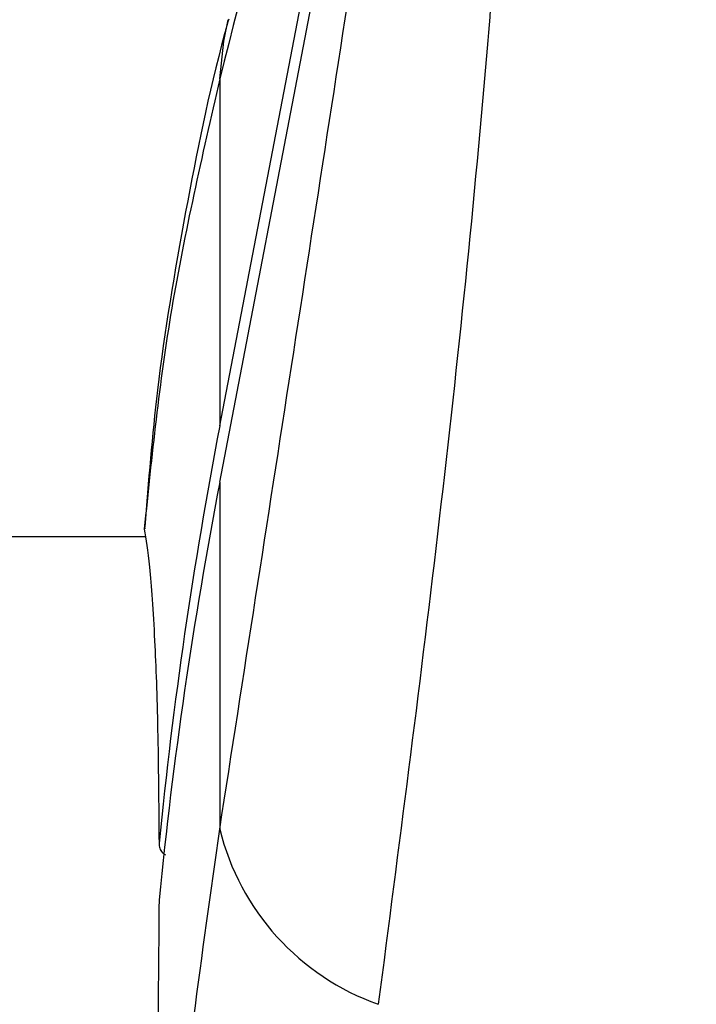
# Model space of a CAD drawing. Units: millimetres. Extents: x -10311 to 9178, y -5780 to 12519.
# Drawn here: x -4645 to -4628, y -3088 to -3063 of the extents above; entities that cross this region are included whole.
import ezdxf

# ---------------------------------------------------------------- set-up
doc = ezdxf.new("R2010")
doc.units = ezdxf.units.MM
doc.styles.add('SLDTEXTSTYLE0', font='TXT', dxfattribs={"width": 0.7})
doc.dimstyles.new('SLDDIMSTYLE0', dxfattribs={"dimtxt": 5, "dimasz": 3.302, "dimexe": 0, "dimexo": 0.0625, "dimgap": 1.25, "dimtad": 2, "dimdec": 0, "dimrnd": 1e-09, "dimzin": 12, "dimdsep": 46, "dimtxsty": 'SLDTEXTSTYLE0', "dimsah": 1, "dimcen": 0.09, "dimadec": 0, "dimazin": 3, "dimtfac": 1, "dimtofl": 0, "dimtmove": 0, "dimatfit": 3, "dimfxl": 0, "dimfrac": 2, "dimtolj": 1, "dimtzin": 12, "dimarcsym": 0})

# ---------------------------------------------------------------- blocks, each defined once
blk = doc.blocks.new('_D')
at = {"color": 7, "linetype": 'Continuous', "lineweight": 0}
for p, q in [((-1643.218, 2727.364), (-9768.702, 2727.364)), ((-9767.702, -3221.263), (-9767.702, 2727.364)), ((3760.681, -3221.263), (-9768.702, -3221.263))]:
    blk.add_line(p, q, dxfattribs=at)
at = {"color": 7, "linetype": 'Continuous', "lineweight": 18}
for points in [[(-9767.702, 2727.364), (-9768.21, 2724.062), (-9767.194, 2724.062)], [(-9767.702, -3221.263), (-9767.194, -3217.961), (-9768.21, -3217.961)]]:
    blk.add_solid(points, dxfattribs=at)
at = {"color": 7, "linetype": 'Continuous', "lineweight": 18, "insert": (-9774.147, -253.171), "char_height": 5, "attachment_point": 1, "rotation": 90, "style": 'SLDTEXTSTYLE0'}
blk.add_mtext('5949', dxfattribs=at)
blk = doc.blocks.new('_D_1')
at = {"color": 7, "linetype": 'Continuous', "lineweight": 0}
for p, q in [((7285.341, 1686.833), (7285.341, -5379.388)), ((-7937.385, -572.466), (-7937.385, -5379.388)), ((-7937.385, -5378.388), (7285.341, -5378.388))]:
    blk.add_line(p, q, dxfattribs=at)
at = {"color": 7, "linetype": 'Continuous', "lineweight": 18}
for points in [[(-7937.385, -5378.388), (-7934.083, -5378.896), (-7934.083, -5377.88)], [(7285.341, -5378.388), (7282.039, -5377.88), (7282.039, -5378.896)]]:
    blk.add_solid(points, dxfattribs=at)
at = {"color": 7, "linetype": 'Continuous', "lineweight": 18, "insert": (-333.129, -5371.943), "char_height": 5, "attachment_point": 1, "style": 'SLDTEXTSTYLE0'}
blk.add_mtext('15223', dxfattribs=at)
blk = doc.blocks.new('_D_2')
at = {"color": 7, "linetype": 'Continuous', "lineweight": 0}
for p, q in [((9178.346, 1959.086), (9178.346, -5779.977)), ((-9422.346, -572.475), (-9422.346, -5779.977)), ((-9422.346, -5778.977), (9178.346, -5778.977))]:
    blk.add_line(p, q, dxfattribs=at)
at = {"color": 7, "linetype": 'Continuous', "lineweight": 18}
for points in [[(-9422.346, -5778.977), (-9419.044, -5779.485), (-9419.044, -5778.469)], [(9178.346, -5778.977), (9175.044, -5778.469), (9175.044, -5779.485)]]:
    blk.add_solid(points, dxfattribs=at)
at = {"color": 7, "linetype": 'Continuous', "lineweight": 18, "insert": (-128.934, -5772.532), "char_height": 5, "attachment_point": 1, "style": 'SLDTEXTSTYLE0'}
blk.add_mtext('18601', dxfattribs=at)
blk = doc.blocks.new('_D_3')
at = {"color": 7, "linetype": 'Continuous', "lineweight": 0}
for p, q in [((-1300.015, 5003.853), (-10305.855, 5003.853)), ((-10304.855, -4706.225), (-10304.855, 5003.853)), ((-6359.496, -4706.225), (-10305.855, -4706.225))]:
    blk.add_line(p, q, dxfattribs=at)
at = {"color": 7, "linetype": 'Continuous', "lineweight": 18}
for points in [[(-10304.855, 5003.853), (-10305.363, 5000.551), (-10304.347, 5000.551)], [(-10304.855, -4706.225), (-10304.347, -4702.923), (-10305.363, -4702.923)]]:
    blk.add_solid(points, dxfattribs=at)
at = {"color": 7, "linetype": 'Continuous', "lineweight": 18, "insert": (-10311.3, 142.946), "char_height": 5, "attachment_point": 1, "rotation": 90, "style": 'SLDTEXTSTYLE0'}
blk.add_mtext('9710', dxfattribs=at)

msp = doc.modelspace()

# ---------------------------------------------------------------- linework, layer by layer
at = {"color": 7, "linetype": 'Continuous', "lineweight": 25}
for p, q in [((-4639.939, -3073.329), (-4633.853, -3041.668)), ((-4639.939, -3074.724), (-4633.853, -3043.063)), ((-4639.939, -3064.744), (-4639.939, -3073.329)), ((-4639.939, -3074.724), (-4639.939, -3083.309)), ((-4641.777, -3075.849), (-4641.809, -3075.882)), ((-4641.782, -3076.075), (-5097.211, -3076.075))]:
    msp.add_line(p, q, dxfattribs=at)
at = {"color": 7, "linetype": 'Continuous', "lineweight": 25, "flags": 128}
msp.add_lwpolyline([(-4639.939, -3064.744), (-4639.842, -3063.811), (-4639.729, -3063.277)], dxfattribs=at)
at = {"color": 7, "linetype": 'Continuous', "lineweight": 25}
for centre, radius, start, end in [((-4527.291, -3095), 114.713, 169.11061, 174.32701), ((-4527.291, -3096.395), 114.713, 169.11061, 174.32701), ((-4633.952, -3081.829), 6.168, 193.879, 250.4605)]:
    msp.add_arc(centre, radius, start, end, dxfattribs=at)
for points, knots in [([(-4633.853, -3041.269), (-4633.979, -3041.678), (-4634.233, -3042.498), (-4635.078, -3045.627), (-4636.979, -3053.017), (-4638.755, -3060.053), (-4639.939, -3064.744)], [0, 0, 0, 0, 0.064413, 0.129149, 0.419445, 1, 1, 1, 1]), ([(-4639.939, -3083.309), (-4638.755, -3075.68), (-4636.979, -3064.237), (-4635.078, -3051.847), (-4634.233, -3046.183), (-4633.98, -3044.369), (-4633.853, -3043.461)], [0, 0, 0, 0, 0.580555, 0.870851, 0.93535, 1, 1, 1, 1]), ([(-4632.94, -3046.073), (-4632.896, -3046.815), (-4632.783, -3048.683), (-4632.699, -3052.718), (-4632.854, -3058.034), (-4633.462, -3066.139), (-4634.502, -3076.031), (-4635.51, -3083.771), (-4636.014, -3087.642)], [0, 0, 0, 0, 0.048273, 0.121558, 0.269988, 0.418763, 0.709339, 1, 1, 1, 1]), ([(-4639.718, -3063.261), (-4639.752, -3063.383), (-4640.201, -3065.005), (-4640.811, -3068.065), (-4641.501, -3072.135), (-4641.705, -3074.702), (-4641.795, -3075.827)], [0, 0, 0, 0, 0.028146, 0.373865, 0.72573, 1, 1, 1, 1]), ([(-4639.939, -3064.744), (-4640.377, -3066.653), (-4641.254, -3070.478), (-4641.624, -3074.079), (-4641.809, -3075.882)], [0, 0, 0, 0, 0.499255, 1, 1, 1, 1]), ([(-4641.809, -3075.882), (-4641.764, -3076.139), (-4641.673, -3076.661), (-4641.552, -3078.442), (-4641.467, -3080.751), (-4641.451, -3082.683), (-4641.443, -3083.66)], [0, 0, 0, 0, 0.262524, 0.532667, 0.763746, 1, 1, 1, 1]), ([(-4641.809, -3102.172), (-4641.624, -3098.988), (-4641.255, -3092.61), (-4640.378, -3086.412), (-4639.939, -3083.309)], [0, 0, 0, 0, 0.499296, 1, 1, 1, 1]), ([(-4641.443, -3083.66), (-4641.441, -3083.7), (-4641.437, -3083.781), (-4641.375, -3083.882), (-4641.307, -3083.927), (-4641.281, -3083.944)], [0, 0, 0, 0, 0.379452, 0.758907, 1, 1, 1, 1]), ([(-4641.443, -3085.055), (-4641.451, -3086.172), (-4641.467, -3088.429), (-4641.55, -3092.489), (-4641.671, -3097.079), (-4641.763, -3100.458), (-4641.809, -3102.172)], [0, 0, 0, 0, 0.231077, 0.467333, 0.729853, 1, 1, 1, 1])]:
    msp.add_open_spline(points, degree=3, knots=knots, dxfattribs=at)

# ---------------------------------------------------------------- dimensions: what is measured, and where the dimension line sits
at = {"color": 7, "linetype": 'Continuous', "lineweight": 18}
for base, p1, p2, angle, picture, middle in [((-10304.855, 5003.853), (-6359.496, -4706.225), (-1300.015, 5003.853), 90, '_D_3', (-10304.855, 148.814)), ((-9767.702, 2727.364), (3760.681, -3221.263), (-1643.218, 2727.364), 90, '_D', (-9767.702, -246.949)), ((9178.346, -5778.977), (-9422.346, -572.475), (9178.346, 1959.086), 0, '_D_2', (-122, -5778.977)), ((7285.341, -5378.388), (-7937.385, -572.466), (7285.341, 1686.833), 0, '_D_1', (-326.022, -5378.388))]:
    dim = msp.add_linear_dim(base=base, p1=p1, p2=p2, angle=angle, dimstyle='SLDDIMSTYLE0', dxfattribs=at)
    dim.commit()
    dim.dimension.update_dxf_attribs({"geometry": picture, "text_midpoint": middle, "dimtype": 160})

doc.saveas('drawing.dxf')
